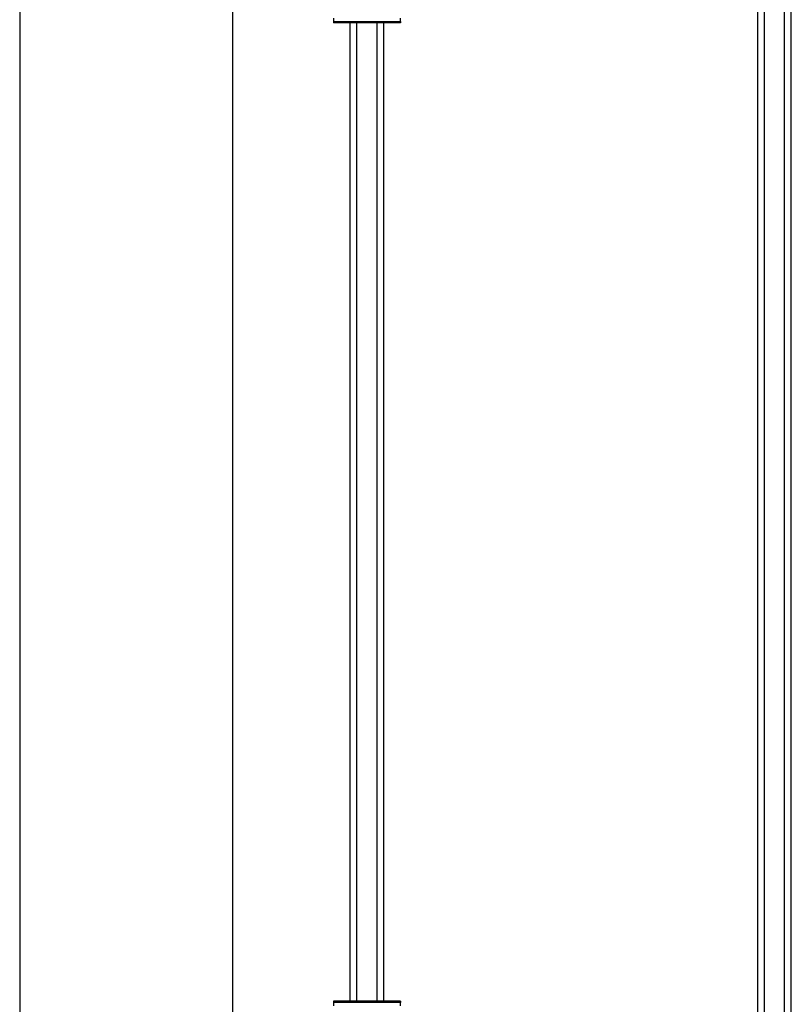
# Model space of a CAD drawing. Extents: x 0 to 282, y 0 to 195.
# Drawn here: x 0 to 29, y 137 to 173 of the extents above; entities that cross this region are included whole.
import ezdxf

# ---------------------------------------------------------------- set-up
doc = ezdxf.new("R2010")
doc.units = 0
for name, color, linetype in [('BBカチットワイヤー', 7, 'CONTINUOUS'), ('天井ボード', 7, 'CONTINUOUS'), ('天井下地', 7, 'CONTINUOUS'), ('文字_図枠_寸法', 7, 'CONTINUOUS')]:
    doc.layers.add(name, color=color, linetype=linetype)

msp = doc.modelspace()

# ---------------------------------------------------------------- linework, layer by layer
at = {"layer": 'BBカチットワイヤー', "linetype": 'CONTINUOUS'}
for p, q in [((11.853, 173.534), (11.853, 173.409)), ((11.853, 173.409), (11.853, 173.359)), ((11.853, 173.409), (11.953, 173.409)), ((11.953, 173.359), (11.853, 173.359)), ((11.953, 173.409), (11.953, 173.359)), ((11.953, 173.409), (14.253, 173.409)), ((14.253, 173.359), (11.953, 173.359)), ((14.253, 173.409), (14.253, 173.359)), ((14.253, 173.409), (14.353, 173.409)), ((14.353, 173.359), (14.253, 173.359)), ((14.353, 173.409), (14.353, 173.534)), ((14.353, 173.409), (14.353, 173.359)), ((11.853, 136.963), (11.853, 136.913)), ((14.253, 136.963), (11.853, 136.963)), ((14.253, 136.963), (14.253, 136.913)), ((14.353, 136.963), (14.253, 136.963)), ((14.353, 136.963), (14.353, 136.913)), ((14.253, 136.913), (11.853, 136.913)), ((11.853, 136.913), (11.853, 136.788)), ((14.353, 136.913), (14.253, 136.913)), ((14.353, 136.788), (14.353, 136.913))]:
    msp.add_line(p, q, dxfattribs=at)
at = {"layer": '天井ボード', "linetype": 'CONTINUOUS'}
msp.add_line((8.103, 177.359), (8.103, 132.959), dxfattribs=at)
at = {"layer": '天井下地', "linetype": 'CONTINUOUS'}
for p, q in [((27.628, 132.959), (27.628, 177.319)), ((27.878, 132.999), (27.878, 177.319)), ((28.628, 132.999), (28.628, 177.319)), ((28.878, 132.959), (28.878, 177.319)), ((12.478, 136.963), (12.478, 173.359)), ((12.728, 136.963), (12.728, 173.359)), ((13.478, 136.963), (13.478, 173.359)), ((13.728, 136.963), (13.728, 173.359))]:
    msp.add_line(p, q, dxfattribs=at)
at = {"layer": '文字_図枠_寸法', "linetype": 'CONTINUOUS'}
msp.add_line((0.189, 195.158), (0.189, 0.158), dxfattribs=at)

doc.saveas('drawing.dxf')
